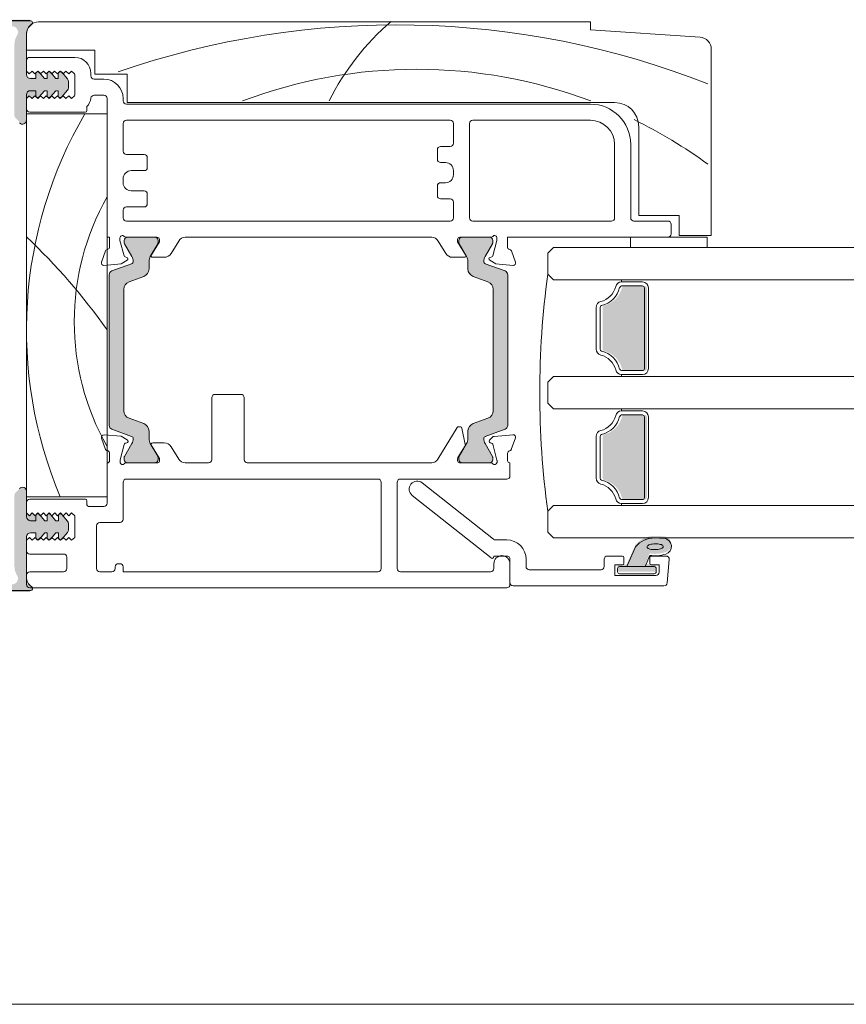
# Model space of a CAD drawing. Units: inches. Extents: x -92 to 104, y -152 to 149.
# Drawn here: x -27 to -23, y -39 to -34 of the extents above; entities that cross this region are included whole.
import ezdxf

# ---------------------------------------------------------------- set-up
doc = ezdxf.new("R2010")
doc.units = ezdxf.units.IN
doc.header["$LTSCALE"] = 0.1
doc.layers.add('A-Door', color=7, linetype='Continuous', lineweight=5)
doc.layers.add('A-Hatch', color=250, linetype='Continuous', lineweight=5)

# ---------------------------------------------------------------- blocks, each defined once
blk = doc.blocks.new('NAM_0244-203-205-meeting stile')
at = {"layer": 'A-Hatch'}
h = blk.add_hatch(color=256, dxfattribs=at)
h.dxf.hatch_style = 1
h.paths.add_polyline_path([(11.75, 58.38), (11.75, 67.2, -0.144643), (12.07, 68.29, 1.639764), (10.76, 68.42, -0.169882), (10.79, 67.76), (10.03, 69.85, 0.066106), (9.97, 69.97, -0.260756), (10.44, 70.23), (13.59, 70.23, -0.162267), (13.74, 70.18), (13.75, 70.18, -0.734238), (13.9, 69.73, 0.245393), (13.25, 68.5), (13.25, 63.53, 0.414214), (13.75, 63.03), (14.4, 63.03), (14.4, 63.65, -0.340221), (14.59, 63.9), (14.65, 63.96), (14.72, 63.9, -0.154625), (14.84, 63.81), (14.84, 63.81), (15.5, 63.03), (15.8, 63.03), (15.8, 63.65, -0.340254), (15.99, 63.9), (16.05, 63.96), (16.12, 63.9, -0.15466), (16.24, 63.81), (16.24, 63.81), (16.9, 63.03), (17.2, 63.03), (17.2, 63.65, -0.340275), (17.39, 63.9), (17.45, 63.96), (17.52, 63.9, -0.154684), (17.64, 63.81), (17.64, 63.81), (18.34, 62.99, -0.176326), (18.45, 62.67), (18.45, 61.9, -0.176327), (18.34, 61.58), (17.64, 60.74), (17.45, 60.56), (17.28, 60.74, -0.198916), (17.2, 60.91), (17.2, 61.53), (16.9, 61.53), (16.24, 60.74), (16.05, 60.56), (15.88, 60.74, -0.198914), (15.8, 60.91), (15.8, 61.53), (15.5, 61.53), (14.84, 60.74), (14.65, 60.56), (14.3, 60.91), (13.95, 60.56), (13.6, 60.91), (13.25, 60.56), (13.25, 57.88), (13.25, 57.88, -0.669805), (12.4, 57.53), (12.4, 57.53), (11.9, 58.03, -0.197693)])
h = blk.add_hatch(color=256, dxfattribs=at)
h.dxf.hatch_style = 1
h.paths.add_polyline_path([(26.28, 18.55, -0.315299), (26.48, 18.27, -0.131652), (26.32, 17.67), (25.39, 16.07, 0.131652), (25.37, 15.97), (25.37, 15.66, 0.414214), (25.77, 15.26), (29.17, 15.26, 0.414214), (29.57, 15.66), (29.57, 15.94, 0.131652), (29.53, 16.09), (28.61, 17.67, -0.131652), (28.45, 18.27), (28.45, 19.19, 0.315299), (27.79, 20.13), (25.97, 20.8, -0.315299), (25.31, 21.74), (25.31, 36.78, -0.315299), (25.97, 37.72), (27.79, 38.39, 0.315299), (28.45, 39.32), (28.45, 40.25, -0.131652), (28.61, 40.85), (29.53, 42.43, 0.131652), (29.57, 42.58), (29.57, 42.86, 0.414214), (29.17, 43.26), (25.77, 43.26, 0.414214), (25.37, 42.86), (25.37, 42.55, 0.131652), (25.39, 42.45), (26.32, 40.85, -0.131652), (26.48, 40.25, -0.315299), (26.28, 39.96), (23.84, 39.07, 0.315299), (23.51, 38.6), (23.51, 19.91, 0.315299), (23.84, 19.44)])
h = blk.add_hatch(color=256, dxfattribs=at)
h.dxf.hatch_style = 1
h.paths.add_polyline_path([(70.17, 18.55, 0.315299), (69.97, 18.27, 0.131652), (70.13, 17.67), (71.06, 16.07, -0.131652), (71.08, 15.97), (71.08, 15.66, -0.414214), (70.68, 15.26), (67.28, 15.26, -0.414214), (66.88, 15.66), (66.88, 15.94, -0.131652), (66.92, 16.09), (67.84, 17.67, 0.131652), (68, 18.27), (68, 19.19, -0.315299), (68.66, 20.13), (70.48, 20.8, 0.315299), (71.14, 21.74), (71.14, 36.78, 0.315299), (70.48, 37.72), (68.66, 38.39, -0.315299), (68, 39.32), (68, 40.25, 0.131652), (67.84, 40.85), (66.92, 42.43, -0.131652), (66.88, 42.58), (66.88, 42.86, -0.414214), (67.28, 43.26), (70.68, 43.26, -0.414214), (71.08, 42.86), (71.08, 42.55, -0.131652), (71.06, 42.45), (70.13, 40.85, 0.131652), (69.97, 40.25, 0.315299), (70.17, 39.96), (72.61, 39.07, -0.315299), (72.94, 38.6), (72.94, 19.91, -0.315299), (72.61, 19.44)])
h = blk.add_hatch(color=256, dxfattribs=at)
h.dxf.hatch_style = 1
h.paths.add_polyline_path([(84.94, 34.79, 0.283515), (87.16, 37.02, -0.34754), (87.41, 37.21), (87.41, 37.21), (89.99, 37.21, -0.414214), (90.24, 36.96), (90.24, 36.96), (90.24, 26.96, -0.414214), (89.99, 26.71), (89.99, 26.71), (87.41, 26.71, -0.34754), (87.16, 26.9, 0.283515), (84.94, 29.13, -0.34754), (84.74, 29.37), (84.74, 34.55, -0.34754)])
h = blk.add_hatch(color=256, dxfattribs=at)
h.dxf.hatch_style = 1
h.paths.add_polyline_path([(90.24, 20.96), (90.24, 10.96, -0.414214), (89.99, 10.71), (89.99, 10.71), (87.41, 10.71, -0.34754), (87.16, 10.9, 0.283515), (84.94, 13.13, -0.34754), (84.74, 13.37), (84.74, 18.55, -0.34754), (84.94, 18.79, 0.283515), (87.16, 21.02, -0.34754), (87.41, 21.21), (87.41, 21.21), (89.99, 21.21, -0.414214)])
h = blk.add_hatch(color=256, dxfattribs=at)
h.dxf.hatch_style = 1
h.paths.add_polyline_path([(11.75, 11.23), (11.75, 2.41, 0.144643), (12.07, 1.33, -1.639764), (10.76, 1.2, 0.169882), (10.79, 1.86), (10.03, -0.24, -0.066106), (9.97, -0.35, 0.260756), (10.44, -0.61), (13.59, -0.61, 0.162267), (13.74, -0.56), (13.75, -0.56, 0.734238), (13.9, -0.11, -0.245393), (13.25, 1.12), (13.25, 6.09, -0.414214), (13.75, 6.59), (14.4, 6.59), (14.4, 5.97, 0.340221), (14.59, 5.72), (14.65, 5.66), (14.72, 5.72, 0.154625), (14.84, 5.8), (14.84, 5.8), (15.5, 6.59), (15.8, 6.59), (15.8, 5.97, 0.340254), (15.99, 5.72), (16.05, 5.66), (16.12, 5.72, 0.15466), (16.24, 5.8), (16.24, 5.8), (16.9, 6.59), (17.2, 6.59), (17.2, 5.97, 0.340275), (17.39, 5.72), (17.45, 5.66), (17.52, 5.72, 0.154684), (17.64, 5.8), (17.64, 5.8), (18.34, 6.63, 0.176326), (18.45, 6.95), (18.45, 7.72, 0.176327), (18.34, 8.04), (17.64, 8.87), (17.45, 9.06), (17.28, 8.88, 0.198916), (17.2, 8.71), (17.2, 8.09), (16.9, 8.09), (16.24, 8.87), (16.05, 9.06), (15.88, 8.88, 0.198914), (15.8, 8.71), (15.8, 8.09), (15.5, 8.09), (14.84, 8.87), (14.65, 9.06), (14.3, 8.71), (13.95, 9.06), (13.6, 8.71), (13.25, 9.06), (13.25, 11.74), (13.25, 11.74, 0.669805), (12.4, 12.09), (12.4, 12.09), (11.9, 11.59, 0.197693)])
h = blk.add_hatch(color=256, dxfattribs=at)
h.dxf.hatch_style = 1
h.paths.add_polyline_path([(90.03, 2.66), (91.14, 2.66, -0.414214), (91.39, 2.41), (91.39, 2.01, -0.414216), (91.14, 1.76), (86.84, 1.76, -0.414214), (86.59, 2.01), (86.59, 2.01), (86.59, 2.41, -0.414214), (86.84, 2.66), (87.74, 2.66), (88.83, 5.11, -0.223117), (91.22, 6.21, -0.011855), (92.41, 6.15, -0.797152), (92.59, 4.2, -0.081871), (91.27, 3.98), (92.61, 3.96), (90.79, 3.96, 0.414214), (90.59, 3.76), (90.59, 3.06, 0.414215), (90.79, 2.86), (90.79, 2.86, -0.414214), (90.59, 3.06), (90.59, 3.06), (90.59, 3.76, -0.414214), (90.79, 3.96), (91.27, 3.98, -0.041006), (90.59, 4.04)])
for p, q in [((13.73, 70.08), (10.42, 70.08)), ((13.74, 70.08), (10.42, 70.08)), ((10.43, 70.13), (13.58, 70.13)), ((83.24, 69.96), (14.74, 69.96)), ((83.24, 68.96), (83.24, 69.96)), ((13.24, 68.46), (13.24, 66.46)), ((13.24, 63.43), (13.24, 68.4)), ((96.84, 68.05), (83.24, 68.96)), ((13.24, 66.46), (21.74, 66.46)), ((21.74, 66.46), (21.74, 63.46)), ((98.24, 43.46), (98.24, 66.56)), ((13.24, 63.86), (13.24, 65.16)), ((13.64, 65.56), (19.24, 65.56)), ((13.59, 63.51), (13.24, 63.86)), ((13.94, 63.86), (13.59, 63.51)), ((14.29, 63.51), (13.94, 63.86)), ((14.64, 63.86), (14.29, 63.51)), ((14.39, 63.55), (14.39, 62.93)), ((14.99, 63.51), (14.64, 63.86)), ((15.49, 62.93), (14.83, 63.71)), ((15.34, 63.86), (14.99, 63.51)), ((15.69, 63.51), (15.34, 63.86)), ((16.04, 63.86), (15.69, 63.51)), ((15.79, 63.55), (15.79, 62.93)), ((16.39, 63.51), (16.04, 63.86)), ((16.89, 62.93), (16.23, 63.71)), ((16.74, 63.86), (16.39, 63.51)), ((17.09, 63.51), (16.74, 63.86)), ((17.44, 63.86), (17.09, 63.51)), ((17.19, 63.55), (17.19, 62.93)), ((17.79, 63.51), (17.44, 63.86)), ((18.33, 62.89), (17.63, 63.71)), ((18.14, 63.86), (17.79, 63.51)), ((18.49, 63.51), (18.14, 63.86)), ((18.84, 63.86), (18.49, 63.51)), ((19.19, 63.51), (18.84, 63.86)), ((21.24, 63.56), (21.24, 63.26)), ((14.39, 62.93), (13.74, 62.93)), ((15.79, 62.93), (15.49, 62.93)), ((17.19, 62.93), (16.89, 62.93)), ((18.44, 61.8), (18.44, 62.57)), ((19.24, 63.32), (19.24, 61)), ((21.64, 62.86), (22.84, 62.86)), ((21.74, 63.46), (25.74, 63.46)), ((25.74, 63.46), (25.74, 59.96)), ((13.74, 61.43), (14.39, 61.43)), ((14.39, 61.43), (14.39, 60.81)), ((14.83, 60.65), (15.49, 61.43)), ((15.49, 61.43), (15.79, 61.43)), ((15.79, 61.43), (15.79, 60.81)), ((16.23, 60.65), (16.89, 61.43)), ((16.89, 61.43), (17.19, 61.43)), ((17.19, 61.43), (17.19, 60.81)), ((17.63, 60.65), (18.33, 61.48)), ((13.24, 57.78), (13.24, 60.93)), ((13.24, 60.46), (13.59, 60.81)), ((13.24, 59.16), (13.24, 60.46)), ((13.59, 60.81), (13.94, 60.46)), ((13.94, 60.46), (14.29, 60.81)), ((14.29, 60.81), (14.64, 60.46)), ((14.64, 60.46), (14.99, 60.81)), ((14.99, 60.81), (15.34, 60.46)), ((15.34, 60.46), (15.69, 60.81)), ((15.69, 60.81), (16.04, 60.46)), ((16.04, 60.46), (16.39, 60.81)), ((16.39, 60.81), (16.74, 60.46)), ((16.74, 60.46), (17.09, 60.81)), ((17.09, 60.81), (17.44, 60.46)), ((17.44, 60.46), (17.79, 60.81)), ((17.79, 60.81), (18.14, 60.46)), ((18.14, 60.46), (18.49, 60.81)), ((18.49, 60.81), (18.84, 60.46)), ((18.84, 60.46), (19.19, 60.81)), ((22.84, 60.86), (21.64, 60.86)), ((23.24, 43.26), (23.24, 60.46)), ((25.24, 60.46), (25.24, 60.16)), ((25.74, 59.96), (86.24, 59.96)), ((20.54, 58.76), (13.64, 58.76)), ((20.74, 59.46), (20.74, 58.96)), ((25.64, 59.76), (83.24, 59.76)), ((13.24, 58.56), (23.24, 58.56)), ((13.24, 11.06), (13.24, 58.56)), ((23.24, 58.56), (23.24, 11.06)), ((65.84, 57.76), (25.64, 57.76)), ((83.24, 57.76), (68.64, 57.76)), ((25.24, 57.36), (25.24, 53.91)), ((66.24, 54.91), (66.24, 57.36)), ((68.24, 57.36), (68.24, 45.66)), ((89.24, 56.96), (89.24, 45.96)), ((64.24, 52.91), (64.24, 54.11)), ((64.64, 54.51), (65.84, 54.51)), ((86.24, 45.66), (86.24, 54.76)), ((88.24, 54.76), (88.24, 45.66)), ((25.64, 53.51), (27.84, 53.51)), ((28.24, 53.11), (28.24, 51.91)), ((27.84, 51.51), (26.24, 51.51)), ((65.24, 52.51), (64.64, 52.51)), ((66.24, 51.01), (66.24, 51.51)), ((25.24, 50.51), (25.24, 50.01)), ((26.24, 49.01), (27.84, 49.01)), ((64.24, 48.41), (64.24, 49.61)), ((64.64, 50.01), (65.24, 50.01)), ((28.24, 48.61), (28.24, 47.41)), ((65.84, 48.01), (64.64, 48.01)), ((25.24, 46.61), (25.24, 45.66)), ((27.84, 47.01), (25.64, 47.01)), ((66.24, 45.66), (66.24, 47.61)), ((25.64, 45.26), (65.84, 45.26)), ((68.64, 45.26), (85.84, 45.26)), ((88.64, 45.26), (92.84, 45.26)), ((89.24, 45.96), (94.24, 45.96)), ((94.24, 45.96), (94.24, 43.46)), ((93.24, 44.86), (93.24, 43.66)), ((23.54, 43.26), (23.24, 43.26)), ((23.54, 43.26), (23.54, 42.04)), ((24.84, 42.84), (24.84, 43.16)), ((25.35, 40.95), (24.84, 42.84)), ((25.37, 42.55), (25.37, 42.86)), ((29.44, 43.26), (25.59, 43.26)), ((25.77, 43.26), (29.17, 43.26)), ((29.57, 42.86), (29.57, 42.58)), ((29.74, 42.96), (29.74, 42.7)), ((31.2, 41.23), (32.14, 42.78)), ((63.54, 43.26), (32.95, 43.26)), ((64.34, 42.78), (65.29, 41.23)), ((66.74, 42.7), (66.74, 42.96)), ((66.91, 42.58), (66.91, 42.86)), ((70.9, 43.26), (67.04, 43.26)), ((67.31, 43.26), (70.71, 43.26)), ((71.11, 42.86), (71.11, 42.55)), ((71.64, 42.84), (71.14, 40.95)), ((71.64, 43.16), (71.64, 42.84)), ((92.84, 43.26), (72.94, 43.26)), ((72.94, 42.04), (72.94, 43.26)), ((97.74, 43.26), (88.21, 43.26)), ((88.21, 43.26), (88.21, 41.96)), ((94.24, 43.46), (98.24, 43.46)), ((97.74, 41.96), (97.74, 43.26)), ((23.06, 41.56), (22.55, 40.16)), ((26.32, 40.85), (25.39, 42.45)), ((29.53, 42.43), (28.61, 40.85)), ((29.74, 42.7), (28.74, 41.06)), ((67.74, 41.06), (66.74, 42.7)), ((67.87, 40.85), (66.95, 42.43)), ((71.09, 42.45), (70.16, 40.85)), ((73.93, 40.16), (73.43, 41.56)), ((78.64, 41.96), (77.94, 41.26)), ((88.21, 41.96), (97.74, 41.96)), ((24.98, 39.95), (25.74, 40.39)), ((25.69, 40.75), (25.49, 40.81)), ((28.91, 40.76), (30.34, 40.76)), ((66.14, 40.76), (67.57, 40.76)), ((70.74, 40.39), (71.51, 39.95)), ((70.99, 40.81), (70.79, 40.75)), ((77.94, 41.26), (77.94, 38.66)), ((22.86, 39.76), (24.98, 39.95)), ((23.84, 39.07), (26.28, 39.96)), ((28.45, 40.25), (28.45, 39.32)), ((68.03, 39.32), (68.03, 40.25)), ((70.19, 39.96), (72.64, 39.07)), ((71.51, 39.95), (73.63, 39.76)), ((23.51, 19.91), (23.51, 38.6)), ((27.79, 38.39), (25.97, 37.72)), ((70.51, 37.72), (68.69, 38.39)), ((72.97, 38.6), (72.97, 19.91)), ((77.94, 38.66), (78.64, 37.96)), ((87.11, 37.71), (87.11, 37.96)), ((25.31, 36.78), (25.31, 21.74)), ((71.17, 21.74), (71.17, 36.78)), ((89.69, 37.71), (87.11, 37.71)), ((87.11, 37.21), (89.69, 37.21)), ((89.94, 36.96), (89.94, 26.96)), ((90.44, 26.96), (90.44, 36.96)), ((83.94, 34.55), (83.94, 29.37)), ((84.44, 29.37), (84.44, 34.55)), ((77.94, 25.26), (78.64, 25.96)), ((89.69, 26.71), (87.11, 26.71)), ((87.11, 26.21), (89.69, 26.21)), ((87.11, 26.21), (87.11, 25.96)), ((77.94, 22.66), (77.94, 25.26)), ((36.25, 23.36), (36.25, 15.66)), ((39.85, 23.76), (36.65, 23.76)), ((40.25, 15.66), (40.25, 23.36)), ((78.64, 21.96), (77.94, 22.66)), ((25.97, 20.8), (27.79, 20.13)), ((68.69, 20.13), (70.51, 20.8)), ((87.11, 21.71), (87.11, 21.96)), ((87.11, 21.71), (89.69, 21.71)), ((89.69, 21.21), (87.11, 21.21)), ((89.94, 10.96), (89.94, 20.96)), ((90.44, 20.96), (90.44, 10.96)), ((66.7, 19.66), (64.31, 15.73)), ((67.1, 19.75), (66.87, 19.75)), ((67.71, 17.53), (67.29, 19.59)), ((22.56, 18.34), (23.07, 16.94)), ((24.99, 18.56), (22.87, 18.74)), ((26.28, 18.55), (23.84, 19.44)), ((25.75, 18.12), (24.99, 18.56)), ((28.45, 19.19), (28.45, 18.27)), ((68.03, 18.27), (68.03, 19.19)), ((72.64, 19.44), (70.19, 18.55)), ((71.09, 18.46), (70.71, 18.08)), ((73.63, 18.75), (71.27, 18.55)), ((73.42, 16.94), (73.93, 18.35)), ((83.94, 13.37), (83.94, 18.55)), ((84.44, 18.55), (84.44, 13.37)), ((24.85, 15.66), (25.36, 17.56)), ((25.39, 16.07), (26.32, 17.67)), ((25.5, 17.7), (25.7, 17.75)), ((28.61, 17.67), (29.53, 16.09)), ((28.75, 17.44), (29.75, 15.81)), ((30.35, 17.75), (28.92, 17.75)), ((32.14, 15.74), (31.21, 17.27)), ((66.8, 15.93), (67.69, 17.39)), ((66.95, 16.09), (67.87, 17.67)), ((70.16, 17.67), (71.09, 16.07)), ((70.8, 17.76), (70.97, 17.71)), ((71.11, 17.58), (71.64, 15.59)), ((23.55, 16.47), (23.55, 15.56)), ((25.37, 15.66), (25.37, 15.97)), ((29.57, 15.94), (29.57, 15.66)), ((66.91, 15.66), (66.91, 15.94)), ((71.11, 15.97), (71.11, 15.66)), ((72.95, 15.55), (72.95, 16.45)), ((23.25, 15.26), (23.25, 10.26)), ((24.85, 15.34), (24.85, 15.66)), ((29.55, 15.26), (25.59, 15.26)), ((29.17, 15.26), (25.77, 15.26)), ((29.75, 15.81), (29.75, 15.54)), ((35.85, 15.26), (32.94, 15.26)), ((63.56, 15.26), (40.65, 15.26)), ((66.75, 15.55), (66.75, 15.77)), ((70.91, 15.26), (66.99, 15.26)), ((70.71, 15.26), (67.31, 15.26)), ((71.65, 15.51), (71.65, 15.35)), ((73.25, 15.26), (73.19, 15.26)), ((73.25, 13.66), (73.25, 15.26)), ((25.25, 12.86), (25.25, 8.26)), ((56.85, 13.26), (25.65, 13.26)), ((57.25, 2.16), (57.25, 12.86)), ((59.25, 2.16), (59.25, 12.86)), ((59.65, 13.26), (72.85, 13.26)), ((71.21, 5.8), (62.37, 12.79)), ((23.24, 11.06), (13.24, 11.06)), ((13.25, 11.74), (13.25, 8.59)), ((61.13, 11.23), (70.93, 3.47)), ((13.25, 10.36), (13.25, 9.06)), ((20.55, 10.76), (13.65, 10.76)), ((20.75, 10.06), (20.75, 10.56)), ((22.85, 9.86), (20.95, 9.86)), ((77.94, 9.26), (78.64, 9.96)), ((87.11, 10.71), (89.69, 10.71)), ((89.69, 10.21), (87.11, 10.21)), ((87.11, 10.21), (87.11, 9.96)), ((13.25, 9.06), (13.6, 8.71)), ((13.6, 8.71), (13.95, 9.06)), ((13.95, 9.06), (14.3, 8.71)), ((14.3, 8.71), (14.65, 9.06)), ((14.4, 8.71), (14.4, 8.09)), ((14.65, 9.06), (15, 8.71)), ((15.5, 8.09), (14.84, 8.87)), ((15, 8.71), (15.35, 9.06)), ((15.35, 9.06), (15.7, 8.71)), ((15.7, 8.71), (16.05, 9.06)), ((15.8, 8.71), (15.8, 8.09)), ((16.05, 9.06), (16.4, 8.71)), ((16.9, 8.09), (16.24, 8.87)), ((16.4, 8.71), (16.75, 9.06)), ((16.75, 9.06), (17.1, 8.71)), ((17.1, 8.71), (17.45, 9.06)), ((17.2, 8.71), (17.2, 8.09)), ((17.45, 9.06), (17.8, 8.71)), ((18.34, 8.04), (17.64, 8.87)), ((17.8, 8.71), (18.15, 9.06)), ((18.15, 9.06), (18.5, 8.71)), ((18.5, 8.71), (18.85, 9.06)), ((18.85, 9.06), (19.25, 8.71)), ((19.25, 8.71), (19.25, 6.01)), ((77.94, 6.66), (77.94, 9.26)), ((14.4, 8.09), (13.75, 8.09)), ((15.8, 8.09), (15.5, 8.09)), ((17.2, 8.09), (16.9, 8.09)), ((18.45, 6.95), (18.45, 7.72)), ((21.95, 7.46), (21.95, 2.16)), ((24.85, 7.86), (22.35, 7.86)), ((13.75, 6.59), (14.4, 6.59)), ((14.4, 6.59), (14.4, 5.97)), ((14.84, 5.8), (15.5, 6.59)), ((15.5, 6.59), (15.8, 6.59)), ((15.8, 6.59), (15.8, 5.97)), ((16.24, 5.8), (16.9, 6.59)), ((16.9, 6.59), (17.2, 6.59)), ((17.2, 6.59), (17.2, 5.97)), ((17.64, 5.8), (18.34, 6.63)), ((78.64, 5.96), (77.94, 6.66)), ((13.25, 6.09), (13.25, 1.12)), ((13.6, 6.01), (13.25, 5.66)), ((13.25, 5.66), (13.25, 4.36)), ((13.95, 5.66), (13.6, 6.01)), ((14.3, 6.01), (13.95, 5.66)), ((14.65, 5.66), (14.3, 6.01)), ((15, 6.01), (14.65, 5.66)), ((15.35, 5.66), (15, 6.01)), ((15.7, 6.01), (15.35, 5.66)), ((16.05, 5.66), (15.7, 6.01)), ((16.4, 6.01), (16.05, 5.66)), ((16.75, 5.66), (16.4, 6.01)), ((17.1, 6.01), (16.75, 5.66)), ((17.45, 5.66), (17.1, 6.01)), ((17.8, 6.01), (17.45, 5.66)), ((18.15, 5.66), (17.8, 6.01)), ((18.5, 6.01), (18.15, 5.66)), ((18.85, 5.66), (18.5, 6.01)), ((19.25, 6.01), (18.85, 5.66)), ((72.85, 5.71), (71.46, 5.71)), ((13.65, 3.96), (17.85, 3.96)), ((71.25, 3.71), (72.85, 3.71)), ((71.25, 3.62), (71.25, 3.71)), ((87.2, 3.71), (85.35, 3.71)), ((88.84, 4.86), (87.75, 2.41)), ((90.04, 2.41), (90.6, 3.79)), ((92.62, 3.71), (90.8, 3.71)), ((18.25, 3.56), (18.25, 2.16)), ((24.65, 2.76), (24.85, 2.76)), ((71.25, 2.76), (71.25, 2.16)), ((73.25, 3.31), (73.25, 0.41)), ((73.25, 0.16), (73.25, 2.76)), ((75.25, 2.41), (75.25, 3.31)), ((84.95, 3.31), (84.95, 2.41)), ((86.25, 2.61), (87.2, 2.61)), ((86.25, 1.31), (86.25, 2.61)), ((87.4, 2.81), (87.4, 3.51)), ((90.6, 3.51), (90.6, 2.81)), ((90.8, 2.61), (91.75, 2.61)), ((91.75, 2.61), (91.75, 1.71)), ((93.01, 3.27), (92.76, 0.37)), ((13.25, 1.36), (13.25, 0.16)), ((17.85, 1.76), (13.65, 1.76)), ((22.35, 1.76), (23.85, 1.76)), ((24.25, 2.16), (24.25, 2.36)), ((25.25, 2.36), (25.25, 1.76)), ((25.25, 1.76), (56.85, 1.76)), ((70.85, 1.76), (59.65, 1.76)), ((84.55, 2.01), (75.65, 2.01)), ((91.35, 1.31), (86.25, 1.31)), ((86.6, 1.76), (86.6, 2.16)), ((86.85, 2.41), (91.15, 2.41)), ((91.15, 1.51), (86.85, 1.51)), ((87.75, 2.41), (90.04, 2.41)), ((91.4, 2.16), (91.4, 1.76)), ((73.65, 0.01), (92.36, 0.01)), ((10.43, -0.56), (13.74, -0.56)), ((13.75, -0.56), (10.43, -0.56)), ((13.59, -0.61), (10.44, -0.61)), ((13.65, -0.24), (72.85, -0.24))]:
    blk.add_line(p, q)
blk.add_lwpolyline([(90.27, 4.84), (90.28, 4.78), (90.33, 4.72), (90.41, 4.66), (90.51, 4.61), (90.63, 4.57), (90.78, 4.54), (90.94, 4.52), (91.11, 4.51), (91.28, 4.5), (91.46, 4.51), (91.62, 4.53), (91.78, 4.56), (91.93, 4.6), (92.05, 4.65), (92.15, 4.7), (92.22, 4.76), (92.26, 4.83), (92.28, 4.89), (92.26, 4.95), (92.22, 5.01), (92.14, 5.07), (92.04, 5.12), (91.91, 5.16), (91.77, 5.19), (91.61, 5.21), (91.44, 5.23), (91.26, 5.23), (91.09, 5.22), (90.92, 5.2), (90.76, 5.17), (90.62, 5.13), (90.5, 5.08), (90.4, 5.03), (90.32, 4.97), (90.28, 4.9), (90.27, 4.84)])
for centre, radius, start, end in [((14.74, 68.46), 1.5, 90, 180), ((14.74, 68.4), 1.5, 124.8499, 180), ((13.58, 69.88), 0.25, 53.1322, 90), ((13.74, 69.83), 0.25, 304.8499, 90), ((96.74, 66.56), 1.5, 0, 86.1859), ((13.64, 65.16), 0.4, 90, 180), ((19.24, 63.56), 2, 0, 90), ((14.64, 63.55), 0.25, 40, 180), ((16.04, 63.55), 0.25, 40, 180), ((17.44, 63.55), 0.25, 40, 180), ((18.84, 63.32), 0.4, 0, 28.955), ((13.74, 63.43), 0.5, 180, 270), ((17.94, 62.57), 0.5, 360, 40), ((21.64, 63.26), 0.4, 180, 270), ((22.84, 60.46), 2.4, 0, 90), ((13.74, 60.93), 0.5, 90, 180), ((17.94, 61.8), 0.5, 320, 360), ((14.64, 60.81), 0.25, 180, 320), ((16.04, 60.81), 0.25, 180, 320), ((17.44, 60.81), 0.25, 180, 320), ((18.84, 61), 0.4, 331.045, 0), ((19.27, 60.81), 2, 317.4804, 351.5738), ((21.64, 60.46), 0.4, 90, 171.5738), ((22.84, 60.46), 0.4, 0, 90), ((25.64, 60.16), 0.4, 180, 270), ((86.24, 56.96), 3, 0, 90), ((13.64, 59.16), 0.4, 180, 270), ((20.54, 58.96), 0.2, 270, 0), ((83.24, 54.76), 5, 0, 90), ((12.74, 57.78), 0.5, 224.7313, 0), ((25.64, 57.36), 0.4, 90, 180), ((65.84, 57.36), 0.4, 0, 90), ((68.64, 57.36), 0.4, 90, 180), ((83.24, 54.76), 3, 0, 90), ((25.64, 53.91), 0.4, 180, 270), ((64.64, 54.11), 0.4, 90, 180), ((65.84, 54.91), 0.4, 270, 0), ((27.84, 53.11), 0.4, 0, 90), ((64.64, 52.91), 0.4, 180, 270), ((26.24, 50.51), 1, 90, 180), ((27.84, 51.91), 0.4, 270, 0), ((65.24, 51.51), 1, 0, 90), ((65.24, 51.01), 1, 270, 0), ((26.24, 50.01), 1, 180, 270), ((27.84, 48.61), 0.4, 0, 90), ((64.64, 49.61), 0.4, 90, 180), ((64.64, 48.41), 0.4, 180, 270), ((65.84, 47.61), 0.4, 0, 90), ((25.64, 46.61), 0.4, 90, 180), ((27.84, 47.41), 0.4, 270, 0), ((25.64, 45.66), 0.4, 180, 270), ((65.84, 45.66), 0.4, 270, 0), ((68.64, 45.66), 0.4, 180, 270), ((85.84, 45.66), 0.4, 270, 0), ((88.64, 45.66), 0.4, 180, 270), ((92.84, 44.86), 0.4, 0, 90), ((25.14, 43.16), 0.3, 41.8103, 180), ((25.59, 43.56), 0.3, 221.8103, 270), ((25.77, 42.86), 0.4, 90, 180), ((29.17, 42.86), 0.4, 0, 90), ((29.44, 42.96), 0.3, 0, 90), ((32.99, 42.26), 1, 92.7723, 148.6), ((63.49, 42.26), 1, 31.4, 87.2277), ((67.04, 42.96), 0.3, 90, 180), ((67.31, 42.86), 0.4, 90, 180), ((70.71, 42.86), 0.4, 0, 90), ((70.9, 43.56), 0.3, 270, 318.1897), ((71.34, 43.16), 0.3, 0, 138.1897), ((92.84, 43.66), 0.4, 270, 0), ((23.34, 41.46), 0.3, 87.2548, 160.5288), ((23.24, 42.04), 0.3, 292.4098, 0), ((25.57, 42.55), 0.2, 180, 210), ((29.27, 42.58), 0.3, 330, 0), ((67.21, 42.58), 0.3, 180, 210), ((70.91, 42.55), 0.2, 330, 0), ((73.24, 42.04), 0.3, 180, 247.5902), ((73.14, 41.46), 0.3, 19.4712, 92.7452), ((25.54, 41), 0.2, 194.9999, 255.0001), ((25.64, 40.56), 0.2, 300, 75.0001), ((25.28, 40.25), 1.2, 0, 30), ((29.65, 40.25), 1.2, 150, 180), ((28.91, 40.96), 0.2, 148.6, 270), ((30.34, 41.76), 1, 270, 328.5997), ((66.14, 41.76), 1, 211.4003, 270), ((67.57, 40.96), 0.2, 270, 31.4), ((66.83, 40.25), 1.2, 0, 30), ((71.2, 40.25), 1.2, 150, 180), ((70.84, 40.56), 0.2, 104.9999, 240), ((70.94, 41), 0.2, 284.9999, 345.0001), ((22.83, 40.06), 0.3, 160, 275), ((26.18, 40.25), 0.3, 290, 0), ((27.45, 39.32), 1, 290, 0), ((69.03, 39.32), 1, 180, 250), ((70.3, 40.25), 0.3, 180, 250), ((73.65, 40.06), 0.3, 265, 20), ((24.01, 38.6), 0.5, 110, 180), ((72.47, 38.6), 0.5, 0, 70), ((185.49, 23.96), 108.54, 172.2166, 187.7834), ((26.31, 36.78), 1, 110, 180), ((70.17, 36.78), 1, 0, 70), ((83.94, 37.71), 2.5, 283.3424, 346.6576), ((83.94, 37.71), 3, 283.3424, 346.6576), ((87.11, 36.96), 0.75, 90, 166.6576), ((87.11, 36.96), 0.25, 90, 166.6576), ((89.69, 36.96), 0.75, 0, 90), ((89.69, 36.96), 0.25, 0, 90), ((84.69, 34.55), 0.75, 103.3424, 180), ((84.69, 34.55), 0.25, 103.3424, 180), ((84.69, 29.37), 0.75, 180, 256.6576), ((84.69, 29.37), 0.25, 180, 256.6576), ((83.94, 26.21), 2.5, 13.3424, 76.6576), ((83.94, 26.21), 3, 13.3424, 76.6576), ((87.11, 26.96), 0.25, 193.3424, 270), ((89.69, 26.96), 0.75, 270, 0), ((89.69, 26.96), 0.25, 270, 0), ((87.11, 26.96), 0.75, 193.3424, 270), ((36.65, 23.36), 0.4, 90, 180), ((39.85, 23.36), 0.4, 0, 90), ((26.31, 21.74), 1, 180, 250), ((70.17, 21.74), 1, 290, 0), ((83.94, 21.71), 2.5, 283.3424, 346.6576), ((83.94, 21.71), 3, 283.3424, 346.6576), ((87.11, 20.96), 0.75, 90, 166.6576), ((87.11, 20.96), 0.25, 90, 166.6576), ((89.69, 20.96), 0.75, 0, 90), ((89.69, 20.96), 0.25, 0, 90), ((24.01, 19.91), 0.5, 180, 250), ((27.45, 19.19), 1, 0, 70), ((66.87, 19.55), 0.2, 90, 148.6), ((67.1, 19.55), 0.2, 11.5425, 90), ((69.03, 19.19), 1, 110, 180), ((72.47, 19.91), 0.5, 290, 0), ((22.84, 18.44), 0.3, 85, 200), ((26.18, 18.27), 0.3, 0, 70), ((70.3, 18.27), 0.3, 110, 180), ((71.3, 18.25), 0.3, 95, 135), ((73.65, 18.45), 0.3, 340, 95), ((84.69, 18.55), 0.75, 103.3424, 180), ((84.69, 18.55), 0.25, 103.3424, 180), ((25.55, 17.5), 0.2, 104.9999, 165.0001), ((25.65, 17.94), 0.2, 284.9999, 60), ((25.28, 18.27), 1.2, 330, 0), ((29.65, 18.27), 1.2, 180, 210), ((28.92, 17.55), 0.2, 90, 211.4), ((30.35, 16.75), 1, 31.4003, 90), ((67.52, 17.49), 0.2, 328.6, 11.5425), ((66.83, 18.27), 1.2, 330, 0), ((71.2, 18.27), 1.2, 180, 210), ((70.85, 17.95), 0.192, 135, 255), ((70.92, 17.53), 0.192, 15, 75), ((23.35, 17.04), 0.3, 199.4712, 272.7452), ((23.25, 16.47), 0.3, 0, 67.5902), ((25.57, 15.97), 0.2, 150, 180), ((29.27, 15.94), 0.3, 0, 30), ((67.05, 15.77), 0.3, 148.6, 180), ((67.21, 15.94), 0.3, 150, 180), ((70.91, 15.97), 0.2, 0, 30), ((73.25, 16.45), 0.3, 100.9043, 180), ((73.14, 17.04), 0.3, 280.9043, 340), ((23.25, 15.56), 0.3, 270, 0), ((25.15, 15.34), 0.3, 180, 196.4476), ((25.15, 15.36), 0.3, 199.4712, 318.1897), ((25.77, 15.66), 0.4, 180, 270), ((25.59, 14.96), 0.3, 90, 138.1897), ((29.17, 15.66), 0.4, 270, 0), ((29.45, 15.54), 0.3, 288.2306, 0), ((32.99, 16.26), 1, 211.4, 266.7168), ((35.85, 15.66), 0.4, 270, 0), ((40.65, 15.66), 0.4, 180, 270), ((63.45, 16.25), 1, 276.3729, 328.6), ((67.05, 15.55), 0.3, 180, 258.3506), ((67.31, 15.66), 0.4, 180, 270), ((70.71, 15.66), 0.4, 270, 0), ((70.91, 14.96), 0.3, 41.8103, 90), ((71.35, 15.36), 0.3, 221.8103, 340.5288), ((71.35, 15.51), 0.3, 0, 15), ((71.35, 15.35), 0.3, 341.7759, 0), ((73.25, 15.55), 0.3, 180, 258.3506), ((72.85, 13.66), 0.4, 270, 0), ((12.75, 11.74), 0.5, 0, 135.2687), ((25.65, 12.86), 0.4, 90, 180), ((56.85, 12.86), 0.4, 0, 90), ((59.65, 12.86), 0.4, 90, 180), ((61.75, 12.01), 1, 51.6195, 231.6195), ((84.69, 13.37), 0.75, 180, 256.6576), ((84.69, 13.37), 0.25, 180, 256.6576), ((83.94, 10.21), 2.5, 13.3424, 76.6576), ((83.94, 10.21), 3, 13.3424, 76.6576), ((13.65, 10.36), 0.4, 90, 180), ((20.55, 10.56), 0.2, 0, 90), ((20.95, 10.06), 0.2, 180, 270), ((22.85, 10.26), 0.4, 270, 0), ((87.11, 10.96), 0.75, 193.3424, 270), ((87.11, 10.96), 0.25, 193.3424, 270), ((89.69, 10.96), 0.25, 270, 0), ((89.69, 10.96), 0.75, 270, 0), ((13.75, 8.59), 0.5, 180, 270), ((14.65, 8.71), 0.25, 40, 180), ((16.05, 8.71), 0.25, 40, 180), ((17.45, 8.71), 0.25, 40, 180), ((17.95, 7.72), 0.5, 0, 40), ((22.35, 7.46), 0.4, 90, 180), ((24.85, 8.26), 0.4, 270, 0), ((13.75, 6.09), 0.5, 90, 180), ((17.95, 6.95), 0.5, 320, 0), ((14.65, 5.97), 0.25, 180, 320), ((16.05, 5.97), 0.25, 180, 320), ((17.45, 5.97), 0.25, 180, 320), ((71.46, 6.11), 0.4, 231.6195, 270), ((72.85, 3.31), 2.4, 0, 90), ((91.2, 2.87), 3.09, 89.5224, 139.8329), ((90.67, -19.12), 25.09, 86.0027, 88.7195), ((92.28, 4.91), 1.01, 288.2564, 82.4971), ((13.65, 4.36), 0.4, 180, 270), ((17.85, 3.56), 0.4, 0, 90), ((72.25, 2.76), 1, 0, 180), ((72.85, 3.31), 0.4, 0, 90), ((85.35, 3.31), 0.4, 90, 180), ((87.2, 3.51), 0.2, 0, 90), ((91.28, 7.86), 4.12, 260.6075, 288.7217), ((90.8, 3.51), 0.2, 90, 180), ((92.62, 3.31), 0.4, 355, 90), ((24.65, 2.36), 0.4, 90, 180), ((24.85, 2.36), 0.4, 0, 90), ((71.05, 3.62), 0.2, 231.6195, 0), ((87.2, 2.81), 0.2, 270, 0), ((90.8, 2.81), 0.2, 180, 270), ((13.65, 1.36), 0.4, 90, 180), ((17.85, 2.16), 0.4, 270, 0), ((22.35, 2.16), 0.4, 180, 270), ((23.85, 2.16), 0.4, 270, 0), ((56.85, 2.16), 0.4, 270, 0), ((59.65, 2.16), 0.4, 180, 270), ((70.85, 2.16), 0.4, 270, 0), ((75.65, 2.41), 0.4, 180, 270), ((84.55, 2.41), 0.4, 270, 0), ((86.85, 2.16), 0.25, 90, 180), ((86.85, 1.76), 0.25, 180, 270), ((91.15, 2.16), 0.25, 0, 90), ((91.15, 1.76), 0.25, 270, 0), ((91.35, 1.71), 0.4, 270, 0), ((14.75, 1.12), 1.5, 180, 235.1501), ((13.65, 0.16), 0.4, 180, 270), ((72.85, 0.16), 0.4, 270, 0), ((73.65, 0.41), 0.4, 180, 270), ((92.36, 0.41), 0.4, 270, 355), ((13.59, -0.36), 0.25, 270, 306.8678), ((13.75, -0.31), 0.25, 270, 55.1501)]:
    blk.add_arc(centre, radius, start, end)
for centre, radius, start, end in [((79.16, 45.92), 31.73, 130.5659, 153.3316), ((59.21, -36.04), 105.63, 68.5623, 109.1206), ((61.67, 2.75), 61.34, 69.381, 110.619), ((66.44, 31.75), 53.2, 149.7357, 202.883), ((61.67, 2.75), 61.34, 53.8899, 63.9035), ((50.65, 32.77), 31.48, 150.5275, 209.4725), ((-39.65, -12.68), 77.01, 35.2455, 46.6195)]:
    blk.add_arc(centre, radius, start, end, dxfattribs=at)

msp = doc.modelspace()

# ---------------------------------------------------------------- linework, layer by layer
at = {"layer": 'A-Door', "lineweight": 5}
for p, q in [((-24.0113, -35.4072), (5.1238, -35.4072)), ((-24.0113, -35.5646), (5.1238, -35.5646)), ((-24.0113, -36.0371), (5.1238, -36.0371)), ((-24.0113, -36.1946), (5.1238, -36.1946)), ((-24.0113, -36.667), (5.1238, -36.667)), ((-24.0113, -36.8245), (5.1238, -36.8245))]:
    msp.add_line(p, q, dxfattribs=at)
at = {"layer": 'A-Hatch'}
msp.add_lwpolyline([(-66.9251, -37.9568), (-66.9251, -39.102), (48.0501, -39.102), (48.0501, -37.9843)], dxfattribs=at)

# ---------------------------------------------------------------- block references
at = {"layer": 'A-Door', "xscale": 0.0393700956732667, "yscale": 0.0393700956732667, "zscale": 0.0393700956732667}
msp.add_blockref('NAM_0244-203-205-meeting stile', (-27.1075, -37.0591), dxfattribs=at)

doc.saveas('drawing.dxf')
